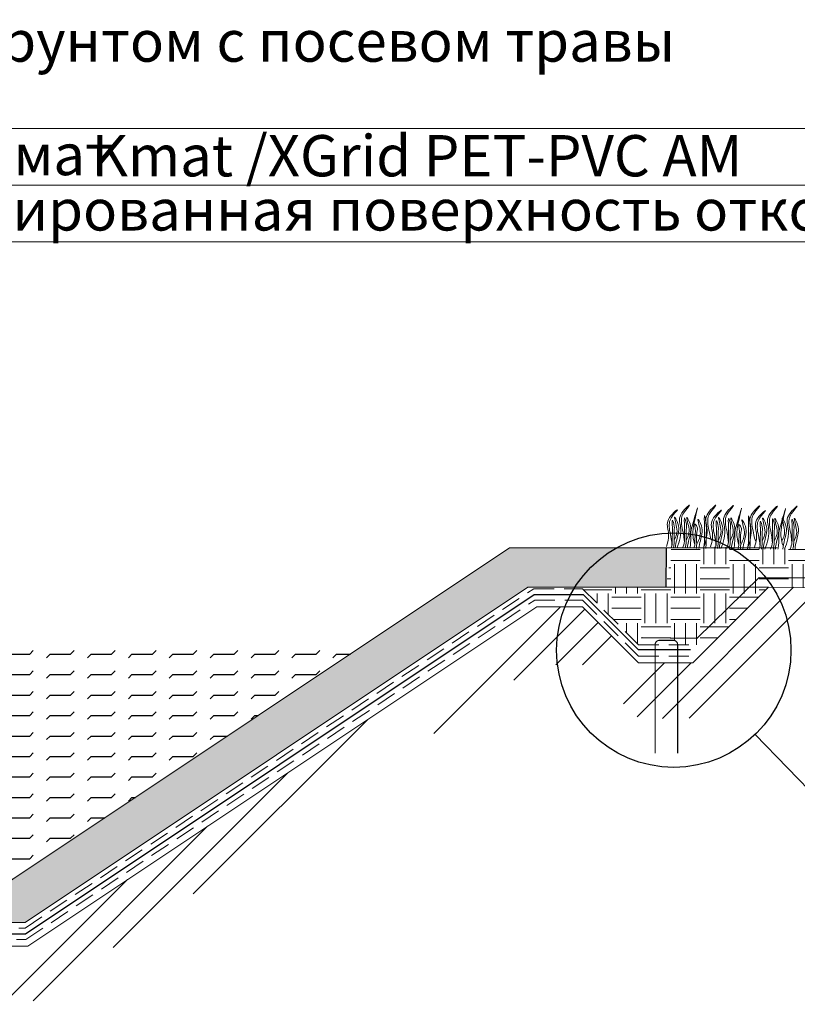
# Model space of a CAD drawing. Units: millimetres. Extents: x 64872 to 137997, y 31772 to 65966.
# Drawn here: x 74130 to 74178, y 31896 to 31957 of the extents above; entities that cross this region are included whole.
import ezdxf

# ---------------------------------------------------------------- set-up
doc = ezdxf.new("R2010")
doc.units = ezdxf.units.MM
doc.linetypes.add('( Hidden )', pattern=[0.375, 0.25, -0.125])
doc.layers.add('Основание', color=7, linetype='Continuous', lineweight=15, true_color=0x49392d)
doc.layers.add('Основные линии', color=7, linetype='Continuous', lineweight=18)
doc.layers.add('Трава', color=3, linetype='Continuous', lineweight=9)
doc.styles.add('dimention', font='arial.ttf', dxfattribs={"height": 15})
pattern_1 = [(0, (68376.38, 30924.6716), (1.8288, 1.8288), [1.8288, -1.8288]), (0, (68376.38, 30925.3574), (1.8288, 1.8288), [1.8288, -1.8288]), (0, (68376.38, 30926.0432), (1.8288, 1.8288), [1.8288, -1.8288]), (90, (68376.6087, 30926.2718), (-1.8288, 1.8288), [1.8288, -1.8288]), (90, (68377.2945, 30926.2718), (-1.8288, 1.8288), [1.8288, -1.8288]), (90, (68377.9803, 30926.2718), (-1.8288, 1.8288), [1.8288, -1.8288])]

msp = doc.modelspace()

# ---------------------------------------------------------------- hatches: boundary and pattern name
h = msp.add_hatch()
h.set_pattern_fill('HONEY', color=256, scale=0.216)
h.set_pattern_definition([(0, (73845.1207, 31734.54556), (1.0287, 0.5939202), [0.6858, -1.3716]), (120, (73845.1207, 31734.54556), (-1.0287, 0.5939202), [0.6858, -1.3716]), (60, (73845.1207, 31734.54556), (2e-09, 1.1878404), [-1.3716, 0.6858])])
h.paths.add_polyline_path([(74074.935, 31923.975), (74065.22, 31923.972), (74065.22, 31921.535), (74074.662, 31921.535), (74105.367, 31900.726), (74129.944, 31900.726), (74161.158, 31921.535), (74169.737, 31921.536), (74169.761, 31923.975), (74160.022, 31923.975), (74128.799, 31903.16), (74106.158, 31903.16)])
at = {"lineweight": 9, "true_color": 0x704732}
h = msp.add_hatch(dxfattribs=at)
h.set_pattern_fill('ANSI34', color=17, scale=0.368963)
h.set_pattern_definition([(45, (68376.38, 30924.6716), (-4.9700674, 4.9700674), []), (45, (68378.037, 30924.6716), (-4.9700674, 4.9700674), []), (45, (68379.6935, 30924.6716), (-4.9700674, 4.9700674), []), (45, (68381.35, 30924.6716), (-4.9700674, 4.9700674), [])])
h.paths.add_polyline_path([(74176.089, 31921.535), (74174.877, 31920.323), (74171.395, 31916.841), (74170.455, 31916.841), (74170.455, 31913.41), (74171.395, 31913.41), (74176.646, 31918.502), (74178.954, 31918.456), (74178.928, 31921.535)])
h.paths.add_polyline_path([(74170.455, 31916.841), (74169.051, 31916.841), (74169.051, 31913.395), (74170.455, 31913.395)])
h.paths.add_polyline_path([(74164.543, 31920.323), (74161.704, 31920.323), (74130.114, 31899.263), (74104.842, 31899.263), (74073.252, 31920.323), (74070.414, 31920.323), (74066.932, 31916.841), (74065.989, 31916.841), (74065.989, 31913.34), (74066.932, 31913.34), (74070.414, 31916.46), (74073.252, 31916.46), (74104.842, 31895.65), (74130.114, 31895.65), (74161.704, 31916.721), (74164.543, 31916.721), (74168.025, 31913.41), (74169.051, 31913.41), (74169.051, 31916.841), (74168.025, 31916.841)])
h.paths.add_polyline_path([(74064.585, 31916.841), (74063.562, 31916.841), (74058.868, 31921.535), (74056.029, 31921.535), (74056.029, 31917.905), (74058.915, 31917.791), (74063.562, 31913.304), (74064.585, 31913.304)])
h.paths.add_polyline_path([(74065.989, 31916.841), (74064.585, 31916.841), (74064.585, 31913.304), (74065.989, 31913.304)])
h = msp.add_hatch()
h.set_pattern_fill('FLEX', color=4, scale=0.2)
h.set_pattern_definition([(0, (-519.1087, -1.5294), (0, 1.27), [1.27, -1.27]), (45, (-517.8387, -1.52935), (0, 1.269999998), [0.3175, -1.161051226, 0.3175, -1.796051226])])
h.paths.add_polyline_path([(74151.407, 31918.232), (74083.744, 31918.102), (74106.158, 31903.16), (74128.799, 31903.16)])
at = {"layer": 'Основание'}
h = msp.add_hatch(dxfattribs=at)
h.set_pattern_fill('EARTH', color=256, scale=0.288, style=0)
h.set_pattern_definition(pattern_1)
h.paths.add_polyline_path([(74209.591, 31944.478), (74178.161, 31923.977), (74170.083, 31924.061), (74169.737, 31921.535), (74178.927, 31921.507), (74210.727, 31942.278), (74213.565, 31942.249), (74217.013, 31938.732), (74220.382, 31938.699), (74223.899, 31942.146), (74226.737, 31942.117), (74226.718, 31944.324)])
h = msp.add_hatch(dxfattribs=at)
h.set_pattern_fill('EARTH', color=256, scale=0.288, style=0)
h.set_pattern_definition(pattern_1)
edge = h.paths.add_edge_path()
edge.add_line((74164.452, 31921.535), (74168.025, 31917.962))
edge.add_line((74168.025, 31917.962), (74169.051, 31917.961))
edge.add_line((74169.051, 31917.961), (74169.332, 31918.242))
edge.add_line((74169.332, 31918.242), (74170.174, 31918.242))
edge.add_arc((74170.174, 31917.961), 0.281, 0, 90, ccw=False)
edge.add_line((74170.455, 31917.961), (74170.455, 31917.962))
edge.add_line((74170.455, 31917.962), (74172.516, 31917.962))
edge.add_line((74172.516, 31917.962), (74176.089, 31921.535))
edge.add_line((74176.089, 31921.535), (74164.452, 31921.535))

# ---------------------------------------------------------------- linework, layer by layer
at = {"lineweight": 9}
for p, q in [((74160.022, 31923.975), (74128.799, 31903.16)), ((74160.022, 31923.975), (74176.631, 31923.975)), ((74161.158, 31921.535), (74129.944, 31900.726)), ((74161.158, 31921.535), (74176.089, 31921.535)), ((74178.928, 31921.507), (74176.089, 31921.535)), ((74130.114, 31899.263), (74161.704, 31920.323)), ((74161.704, 31920.323), (74164.543, 31920.323)), ((74105.367, 31900.726), (74129.944, 31900.726)), ((74104.842, 31899.263), (74130.114, 31899.263))]:
    msp.add_line(p, q, dxfattribs=at)
for p, q in [((74169.737, 31921.535), (74169.761, 31923.975)), ((74181.018, 31906.441), (74175.266, 31912.398))]:
    msp.add_line(p, q)
at = {"color": 1, "lineweight": 30}
for p, q in [((74129.963, 31900.03), (74161.553, 31921.09)), ((74161.553, 31921.09), (74164.577, 31921.088)), ((74105.103, 31900.03), (74129.963, 31900.03))]:
    msp.add_line(p, q, dxfattribs=at)
msp.add_circle((74170.213, 31917.631), 7.275)
at = {"layer": 'Основные линии'}
for p, q in [((74086.346, 31950.009), (74189.36, 31950.009)), ((74087.06, 31946.488), (74189.36, 31946.488)), ((74087.06, 31942.967), (74189.36, 31942.967))]:
    msp.add_line(p, q, dxfattribs=at)
at = {"layer": 'Основные линии', "color": 3, "lineweight": 30}
for p, q in [((74175.503, 31922.147), (74171.658, 31918.379)), ((74175.503, 31922.147), (74178.873, 31922.114)), ((74168.289, 31918.413), (74171.658, 31918.379))]:
    msp.add_line(p, q, dxfattribs=at)
at = {"layer": 'Основные линии', "lineweight": 9}
for p, q in [((74176.089, 31921.535), (74171.395, 31916.841)), ((74164.543, 31920.323), (74168.025, 31916.841)), ((74168.025, 31916.841), (74171.395, 31916.841))]:
    msp.add_line(p, q, dxfattribs=at)
at = {"layer": 'Основные линии', "color": 1, "lineweight": 30}
for p, q in [((74164.577, 31921.088), (74167.998, 31917.667)), ((74167.998, 31917.667), (74171.244, 31917.667))]:
    msp.add_line(p, q, dxfattribs=at)
at = {"layer": 'Основные линии', "linetype": '( Hidden )', "ltscale": 5}
for points in [[(74063.562, 31917.962), (74066.636, 31917.962), (74070.118, 31921.444), (74073.59, 31921.444), (74105.18, 31900.384), (74129.936, 31900.384), (74161.526, 31921.444), (74164.543, 31921.444), (74168.025, 31917.962), (74171.217, 31917.962)], [(74063.562, 31917.254), (74066.809, 31917.254), (74070.291, 31920.736), (74073.435, 31920.736), (74105.025, 31899.676), (74129.991, 31899.676), (74161.581, 31920.736), (74164.543, 31920.736), (74168.025, 31917.254), (74171.271, 31917.254)]]:
    msp.add_lwpolyline(points, dxfattribs=at)
at = {"layer": 'Основные линии', "const_width": 0.0702}
msp.add_lwpolyline([(74169.051, 31911.222), (74169.051, 31917.961, -0.414214), (74169.332, 31918.242), (74170.174, 31918.242, -0.414214), (74170.455, 31917.961), (74170.455, 31911.222)], format="xyb", dxfattribs=at)
at = {"layer": 'Трава', "color": 3, "lineweight": 9}
for points, knots in [([(74169.762, 31924.067), (74169.887, 31924.476), (74169.94, 31924.973), (74169.636, 31925.705), (74170.738, 31926.637), (74170.06, 31925.919), (74169.845, 31925.353), (74170.044, 31924.742), (74170.092, 31924.275), (74170.101, 31924.145)], [4.5395, 4.5395, 4.5395, 4.5395, 8.424296, 12.653932, 16.918954, 20.078161, 21.976618, 27.273598, 29.348008, 29.348008, 29.348008, 29.348008]), ([(74170.412, 31923.96), (74170.569, 31924.389), (74170.77, 31925.078), (74170.393, 31925.99), (74171.494, 31926.922), (74170.816, 31926.204), (74170.602, 31925.638), (74170.801, 31925.026), (74170.849, 31924.56), (74170.857, 31924.429)], [1.523522, 1.523522, 1.523522, 1.523522, 8.424296, 12.653932, 16.918954, 20.078161, 21.976618, 27.273598, 29.348008, 29.348008, 29.348008, 29.348008]), ([(74171.519, 31924.192), (74171.473, 31924.353), (74171.384, 31924.661), (74171.397, 31925.362), (74171.898, 31927.186), (74171.414, 31925.574), (74171.252, 31924.965), (74171.266, 31924.47), (74171.256, 31924.131), (74171.217, 31923.984), (74171.207, 31923.952)], [0, 0, 0, 0, 2.58288, 4.956607, 12.276813, 17.805661, 20.582095, 23.490086, 25.401657, 25.935096, 25.935096, 25.935096, 25.935096]), ([(74172.079, 31924.043), (74172.221, 31924.442), (74172.394, 31925.1), (74172.028, 31925.983), (74173.13, 31926.915), (74172.452, 31926.197), (74172.237, 31925.631), (74172.436, 31925.019), (74172.484, 31924.553), (74172.591, 31924.401)], [2.005676, 2.005676, 2.005676, 2.005676, 8.424296, 12.653932, 16.918954, 20.078161, 21.976618, 27.273598, 29.348008, 29.348008, 29.348008, 29.348008]), ([(74172.494, 31924.039), (74172.619, 31924.449), (74172.672, 31924.945), (74172.368, 31925.678), (74173.47, 31926.61), (74172.792, 31925.892), (74172.577, 31925.326), (74172.776, 31924.714), (74172.824, 31924.248), (74172.833, 31924.118)], [4.5395, 4.5395, 4.5395, 4.5395, 8.424296, 12.653932, 16.918954, 20.078161, 21.976618, 27.273598, 29.348008, 29.348008, 29.348008, 29.348008]), ([(74173.143, 31923.932), (74173.301, 31924.362), (74173.502, 31925.051), (74173.125, 31925.962), (74174.226, 31926.894), (74173.548, 31926.176), (74173.334, 31925.61), (74173.533, 31924.999), (74173.581, 31924.532), (74173.589, 31924.402)], [1.523522, 1.523522, 1.523522, 1.523522, 8.424296, 12.653932, 16.918954, 20.078161, 21.976618, 27.273598, 29.348008, 29.348008, 29.348008, 29.348008]), ([(74174.251, 31924.165), (74174.205, 31924.326), (74174.116, 31924.634), (74174.129, 31925.334), (74174.63, 31927.159), (74174.146, 31925.547), (74173.984, 31924.938), (74173.998, 31924.443), (74173.988, 31924.103), (74173.949, 31923.956), (74173.939, 31923.924)], [0, 0, 0, 0, 2.58288, 4.956607, 12.276813, 17.805661, 20.582095, 23.490086, 25.401657, 25.935096, 25.935096, 25.935096, 25.935096]), ([(74174.811, 31924.015), (74174.953, 31924.414), (74175.126, 31925.072), (74174.76, 31925.955), (74175.862, 31926.887), (74175.183, 31926.169), (74174.969, 31925.603), (74175.168, 31924.992), (74175.216, 31924.525), (74175.323, 31924.374)], [2.005676, 2.005676, 2.005676, 2.005676, 8.424296, 12.653932, 16.918954, 20.078161, 21.976618, 27.273598, 29.348008, 29.348008, 29.348008, 29.348008]), ([(74175.226, 31924.012), (74175.351, 31924.421), (74175.404, 31924.918), (74175.1, 31925.651), (74176.202, 31926.583), (74175.524, 31925.865), (74175.309, 31925.299), (74175.508, 31924.687), (74175.556, 31924.221), (74175.565, 31924.09)], [4.5395, 4.5395, 4.5395, 4.5395, 8.424296, 12.653932, 16.918954, 20.078161, 21.976618, 27.273598, 29.348008, 29.348008, 29.348008, 29.348008]), ([(74175.875, 31923.905), (74176.033, 31924.334), (74176.234, 31925.024), (74175.857, 31925.935), (74176.958, 31926.867), (74176.28, 31926.149), (74176.066, 31925.583), (74176.265, 31924.971), (74176.313, 31924.505), (74176.321, 31924.375)], [1.523522, 1.523522, 1.523522, 1.523522, 8.424296, 12.653932, 16.918954, 20.078161, 21.976618, 27.273598, 29.348008, 29.348008, 29.348008, 29.348008]), ([(74176.983, 31924.138), (74176.937, 31924.298), (74176.848, 31924.606), (74176.861, 31925.307), (74177.362, 31927.131), (74176.878, 31925.519), (74176.716, 31924.911), (74176.73, 31924.415), (74176.72, 31924.076), (74176.681, 31923.929), (74176.671, 31923.897)], [0, 0, 0, 0, 2.58288, 4.956607, 12.276813, 17.805661, 20.582095, 23.490086, 25.401657, 25.935096, 25.935096, 25.935096, 25.935096]), ([(74177.092, 31923.893), (74177.249, 31924.322), (74177.45, 31925.011), (74177.073, 31925.923), (74178.175, 31926.855), (74177.496, 31926.137), (74177.282, 31925.571), (74177.481, 31924.959), (74177.529, 31924.493), (74177.538, 31924.362)], [1.523522, 1.523522, 1.523522, 1.523522, 8.424296, 12.653932, 16.918954, 20.078161, 21.976618, 27.273598, 29.348008, 29.348008, 29.348008, 29.348008]), ([(74170.056, 31923.963), (74170.085, 31924.055), (74170.128, 31924.248), (74170.107, 31924.697), (74170.147, 31925.043), (74170.082, 31925.922), (74170.275, 31925.292), (74170.207, 31924.867), (74170.257, 31924.382), (74170.207, 31924.048), (74170.191, 31923.962)], [2.363111, 2.363111, 2.363111, 2.363111, 3.898895, 5.504196, 9.173454, 11.543186, 13.556691, 15.444244, 19.399114, 20.79016, 20.79016, 20.79016, 20.79016]), ([(74170.235, 31924.452), (74170.294, 31924.576), (74170.42, 31924.842), (74170.429, 31925.249), (74170.161, 31926.123), (74170.487, 31925.511), (74170.559, 31925.109), (74170.405, 31924.538), (74170.32, 31924.161), (74170.307, 31923.961)], [0, 0, 0, 0, 2.100967, 4.474694, 7.786548, 9.362627, 12.139061, 15.095718, 18.307856, 18.307856, 18.307856, 18.307856]), ([(74170.759, 31923.956), (74170.814, 31924.095), (74170.885, 31924.334), (74170.862, 31924.836), (74170.902, 31925.183), (74170.836, 31926.061), (74171.03, 31925.432), (74170.963, 31925.006), (74171.008, 31924.471), (74170.955, 31924.089), (74170.932, 31923.954)], [1.544552, 1.544552, 1.544552, 1.544552, 3.898895, 5.504196, 9.173454, 11.543186, 13.556691, 15.444244, 19.399114, 21.565854, 21.565854, 21.565854, 21.565854]), ([(74170.985, 31924.444), (74171.044, 31924.569), (74171.17, 31924.835), (74171.179, 31925.242), (74170.911, 31926.116), (74171.238, 31925.504), (74171.31, 31925.101), (74171.155, 31924.531), (74171.07, 31924.154), (74171.058, 31923.953)], [0, 0, 0, 0, 2.100967, 4.474694, 7.786548, 9.362627, 12.139061, 15.095718, 18.307032, 18.307032, 18.307032, 18.307032]), ([(74171.635, 31924.198), (74171.716, 31924.363), (74171.867, 31924.669), (74171.882, 31925.113), (74171.613, 31925.987), (74171.939, 31925.375), (74172.011, 31924.972), (74171.869, 31924.443), (74171.789, 31924.105), (74171.77, 31923.946)], [0, 0, 0, 0, 2.78004, 5.153766, 8.465621, 10.041699, 12.818133, 15.77479, 18.332159, 18.332159, 18.332159, 18.332159]), ([(74172.053, 31923.943), (74172.08, 31924.033), (74172.121, 31924.223), (74172.101, 31924.668), (74172.141, 31925.015), (74172.08, 31926.362), (74172.269, 31925.264), (74172.202, 31924.838), (74172.242, 31924.359), (74172.207, 31924.025), (74172.195, 31923.942)], [2.411966, 2.411966, 2.411966, 2.411966, 3.898895, 5.504196, 9.173454, 11.543186, 13.556691, 15.444244, 19.399114, 20.733276, 20.733276, 20.733276, 20.733276]), ([(74172.788, 31923.936), (74172.817, 31924.028), (74172.86, 31924.221), (74172.839, 31924.669), (74172.879, 31925.016), (74172.814, 31925.894), (74173.007, 31925.265), (74172.939, 31924.839), (74172.988, 31924.355), (74172.939, 31924.02), (74172.923, 31923.934)], [2.363111, 2.363111, 2.363111, 2.363111, 3.898895, 5.504196, 9.173454, 11.543186, 13.556691, 15.444244, 19.399114, 20.79016, 20.79016, 20.79016, 20.79016]), ([(74172.967, 31924.424), (74173.026, 31924.549), (74173.152, 31924.815), (74173.161, 31925.222), (74172.893, 31926.096), (74173.219, 31925.484), (74173.291, 31925.081), (74173.137, 31924.511), (74173.052, 31924.134), (74173.039, 31923.933)], [0, 0, 0, 0, 2.100967, 4.474694, 7.786548, 9.362627, 12.139061, 15.095718, 18.307856, 18.307856, 18.307856, 18.307856]), ([(74173.491, 31923.929), (74173.546, 31924.068), (74173.617, 31924.307), (74173.593, 31924.809), (74173.634, 31925.155), (74173.568, 31926.034), (74173.762, 31925.404), (74173.695, 31924.978), (74173.74, 31924.444), (74173.687, 31924.061), (74173.664, 31923.927)], [1.544552, 1.544552, 1.544552, 1.544552, 3.898895, 5.504196, 9.173454, 11.543186, 13.556691, 15.444244, 19.399114, 21.565854, 21.565854, 21.565854, 21.565854]), ([(74173.717, 31924.417), (74173.776, 31924.542), (74173.902, 31924.807), (74173.911, 31925.214), (74173.643, 31926.089), (74173.97, 31925.476), (74174.042, 31925.074), (74173.887, 31924.503), (74173.802, 31924.127), (74173.79, 31923.926)], [0, 0, 0, 0, 2.100967, 4.474694, 7.786548, 9.362627, 12.139061, 15.095718, 18.307032, 18.307032, 18.307032, 18.307032]), ([(74174.367, 31924.17), (74174.448, 31924.335), (74174.599, 31924.641), (74174.614, 31925.086), (74174.345, 31925.959), (74174.671, 31925.347), (74174.743, 31924.945), (74174.601, 31924.416), (74174.521, 31924.077), (74174.502, 31923.919)], [0, 0, 0, 0, 2.78004, 5.153766, 8.465621, 10.041699, 12.818133, 15.77479, 18.332159, 18.332159, 18.332159, 18.332159]), ([(74174.785, 31923.916), (74174.812, 31924.006), (74174.853, 31924.196), (74174.832, 31924.641), (74174.873, 31924.987), (74174.812, 31926.335), (74175.001, 31925.237), (74174.934, 31924.811), (74174.974, 31924.332), (74174.939, 31923.998), (74174.927, 31923.915)], [2.411966, 2.411966, 2.411966, 2.411966, 3.898895, 5.504196, 9.173454, 11.543186, 13.556691, 15.444244, 19.399114, 20.733276, 20.733276, 20.733276, 20.733276]), ([(74175.52, 31923.908), (74175.549, 31924.001), (74175.592, 31924.194), (74175.571, 31924.642), (74175.611, 31924.989), (74175.545, 31925.867), (74175.739, 31925.238), (74175.671, 31924.812), (74175.72, 31924.328), (74175.671, 31923.993), (74175.655, 31923.907)], [2.363111, 2.363111, 2.363111, 2.363111, 3.898895, 5.504196, 9.173454, 11.543186, 13.556691, 15.444244, 19.399114, 20.79016, 20.79016, 20.79016, 20.79016]), ([(74175.699, 31924.397), (74175.758, 31924.522), (74175.884, 31924.788), (74175.893, 31925.194), (74175.625, 31926.069), (74175.951, 31925.456), (74176.023, 31925.054), (74175.869, 31924.483), (74175.784, 31924.107), (74175.771, 31923.906)], [0, 0, 0, 0, 2.100967, 4.474694, 7.786548, 9.362627, 12.139061, 15.095718, 18.307856, 18.307856, 18.307856, 18.307856]), ([(74176.223, 31923.901), (74176.277, 31924.04), (74176.349, 31924.279), (74176.325, 31924.781), (74176.366, 31925.128), (74176.3, 31926.006), (74176.494, 31925.377), (74176.427, 31924.951), (74176.472, 31924.417), (74176.419, 31924.034), (74176.396, 31923.9)], [1.544552, 1.544552, 1.544552, 1.544552, 3.898895, 5.504196, 9.173454, 11.543186, 13.556691, 15.444244, 19.399114, 21.565854, 21.565854, 21.565854, 21.565854]), ([(74176.449, 31924.389), (74176.508, 31924.514), (74176.634, 31924.78), (74176.643, 31925.187), (74176.375, 31926.061), (74176.702, 31925.449), (74176.773, 31925.046), (74176.619, 31924.476), (74176.534, 31924.099), (74176.521, 31923.898)], [0, 0, 0, 0, 2.100967, 4.474694, 7.786548, 9.362627, 12.139061, 15.095718, 18.307032, 18.307032, 18.307032, 18.307032]), ([(74176.915, 31924.385), (74176.974, 31924.51), (74177.1, 31924.775), (74177.109, 31925.182), (74176.841, 31926.056), (74177.168, 31925.444), (74177.239, 31925.042), (74177.085, 31924.471), (74177, 31924.094), (74176.987, 31923.894)], [0, 0, 0, 0, 2.100967, 4.474694, 7.786548, 9.362627, 12.139061, 15.095718, 18.307856, 18.307856, 18.307856, 18.307856]), ([(74177.44, 31923.889), (74177.494, 31924.028), (74177.565, 31924.267), (74177.542, 31924.769), (74177.582, 31925.116), (74177.516, 31925.994), (74177.71, 31925.365), (74177.643, 31924.939), (74177.688, 31924.405), (74177.635, 31924.022), (74177.612, 31923.888)], [1.544552, 1.544552, 1.544552, 1.544552, 3.898895, 5.504196, 9.173454, 11.543186, 13.556691, 15.444244, 19.399114, 21.565854, 21.565854, 21.565854, 21.565854]), ([(74177.665, 31924.377), (74177.724, 31924.502), (74177.85, 31924.768), (74177.859, 31925.175), (74177.592, 31926.049), (74177.918, 31925.437), (74177.99, 31925.034), (74177.835, 31924.464), (74177.75, 31924.087), (74177.738, 31923.886)], [0, 0, 0, 0, 2.100967, 4.474694, 7.786548, 9.362627, 12.139061, 15.095718, 18.307032, 18.307032, 18.307032, 18.307032]), ([(74171.468, 31923.949), (74171.495, 31924.039), (74171.536, 31924.229), (74171.508, 31924.675), (74171.593, 31924.96), (74171.47, 31925.55), (74171.732, 31925.231), (74171.573, 31924.833), (74171.655, 31924.364), (74171.625, 31924.032), (74171.614, 31923.948)], [2.412703, 2.412703, 2.412703, 2.412703, 3.898895, 5.504196, 9.173454, 10.393609, 11.409577, 13.297129, 17.251999, 18.593969, 18.593969, 18.593969, 18.593969]), ([(74174.2, 31923.922), (74174.227, 31924.011), (74174.268, 31924.202), (74174.24, 31924.648), (74174.325, 31924.933), (74174.202, 31925.522), (74174.464, 31925.204), (74174.305, 31924.805), (74174.387, 31924.337), (74174.357, 31924.004), (74174.346, 31923.92)], [2.412703, 2.412703, 2.412703, 2.412703, 3.898895, 5.504196, 9.173454, 10.393609, 11.409577, 13.297129, 17.251999, 18.593969, 18.593969, 18.593969, 18.593969])]:
    msp.add_open_spline(points, degree=3, knots=knots, dxfattribs=at)

# ---------------------------------------------------------------- texts
at = {"layer": 'Основные линии', "style": 'dimention'}
for s, p in [('Засыпка плодородным грунтом с посевом травы', (74086.441, 31954.148)), ('Противоэрозионный геомат ', (74086.441, 31947.106)), ('Kmat /XGrid PET-PVC AM', (74134.066, 31947.032)), ('Подготовленная и спланированная поверхность откоса', (74086.475, 31943.671))]:
    msp.add_text(s, height=2.5632, dxfattribs=at).set_placement(p)

doc.saveas('drawing.dxf')
